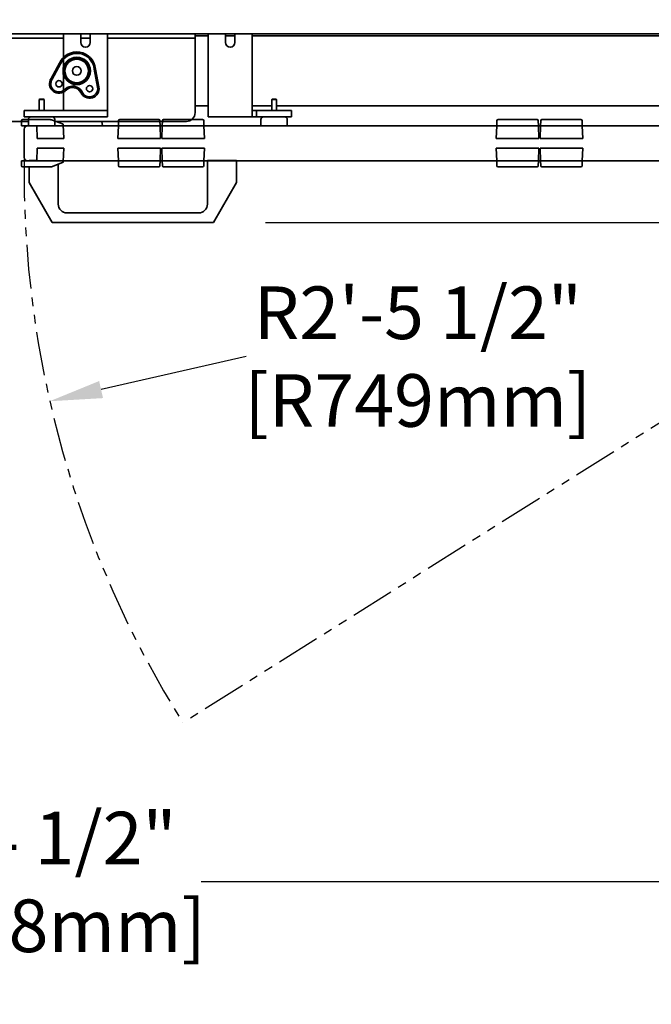
# Model space of a CAD drawing. Extents: x 732 to 2402, y 1100 to 1784.
# Drawn here: x 993 to 1011, y 1623 to 1651 of the extents above; entities that cross this region are included whole.
import ezdxf

# ---------------------------------------------------------------- set-up
doc = ezdxf.new("R2010")
doc.units = 0
doc.header["$MEASUREMENT"] = 0
doc.linetypes.add('PHANTOM', pattern=[2.5, 1.25, -0.25, 0.25, -0.25, 0.25, -0.25])
doc.layers.get('0').update_dxf_attribs({"linetype": 'CONTINUOUS'})
doc.layers.get('Defpoints').update_dxf_attribs({"linetype": 'CONTINUOUS'})
doc.layers.add('AM_5', color=3, linetype='CONTINUOUS', lineweight=15)
doc.layers.add('Visible Edges(Pearson)', color=7, linetype='CONTINUOUS', lineweight=35)
doc.layers.add('DRAWING_TEXT', color=7, linetype='CONTINUOUS')
doc.styles.add('CONVERTER_1', font='simplex.shx', dxfattribs={"width": 0.95})
doc.styles.add('Text1', font='arial.ttf', dxfattribs={"width": 0.95})
doc.dimstyles.new('ACAD DIMS', dxfattribs={"dimtxt": 3, "dimasz": 1.5, "dimexe": 1.5, "dimexo": 1.5, "dimgap": 0.09, "dimtad": 0, "dimtih": 1, "dimtoh": 1, "dimdec": 3, "dimzin": 12, "dimdsep": 46, "dimlunit": 4, "dimtxsty": 'CONVERTER_1', "dimcen": 0.09, "dimclrd": 1, "dimclre": 1, "dimclrt": 256, "dimadec": 0, "dimazin": 0, "dimtfac": 1, "dimtdec": 3, "dimtofl": 0, "dimtmove": 0, "dimatfit": 3, "dimfxl": 1.5, "dimfrac": 2, "dimtolj": 1, "dimtzin": 0, "dimarcsym": 0})
doc.dimstyles.new('ACAD DIMS$4', dxfattribs={"dimtxt": 3, "dimasz": 1.5, "dimexe": 1.5, "dimexo": 1.5, "dimgap": 0.09, "dimtad": 0, "dimtih": 1, "dimtoh": 1, "dimdec": 3, "dimzin": 12, "dimdsep": 46, "dimlunit": 4, "dimtxsty": 'CONVERTER_1', "dimcen": 0.09, "dimclrd": 1, "dimclre": 1, "dimclrt": 256, "dimadec": 0, "dimazin": 0, "dimtfac": 1, "dimtdec": 3, "dimtofl": 0, "dimtmove": 0, "dimatfit": 3, "dimfxl": 1, "dimfrac": 2, "dimtolj": 1, "dimtzin": 0, "dimarcsym": 0})

# ---------------------------------------------------------------- blocks, each defined once
blk = doc.blocks.new('*D17')
at = {"layer": 'Defpoints', "color": 0, "linetype": 'Continuous', "transparency": 16777216}
for p in [(936.621, 1656.286), (1049.121, 1656.286), (936.621, 1626.853)]:
    blk.add_point(p, dxfattribs=at)
at = {"layer": 'DRAWING_TEXT', "color": 1, "linetype": 'Continuous', "lineweight": -2, "transparency": 16777216}
for p, q in [((936.621, 1654.786), (936.621, 1625.353)), ((1049.121, 1654.786), (1049.121, 1625.353)), ((938.121, 1626.853), (988.587, 1626.853)), ((1047.621, 1626.853), (998.042, 1626.853))]:
    blk.add_line(p, q, dxfattribs=at)
at = {"layer": 'DRAWING_TEXT', "color": 1, "linetype": 'Continuous', "transparency": 16777216}
for points in [[(938.121, 1627.103), (938.121, 1626.603), (936.621, 1626.853)], [(1047.621, 1627.103), (1047.621, 1626.603), (1049.121, 1626.853)]]:
    blk.add_solid(points, dxfattribs=at)
at = {"layer": 'DRAWING_TEXT', "linetype": 'Continuous', "transparency": 16777216, "insert": (993.314, 1626.853), "char_height": 1.5, "attachment_point": 5, "style": 'Text1'}
blk.add_mtext('\\A1;9\'-4 1/2"\\P [2858mm]', dxfattribs=at)
blk = doc.blocks.new('*D18')
at = {"color": 1, "lineweight": -2, "transparency": 16777216}
for p, q in [((1009.246, 1742.286), (1102.715, 1742.286)), ((1101.215, 1740.786), (1101.215, 1689.054)), ((1101.215, 1647.151), (1101.215, 1684.426)), ((999.875, 1645.651), (1102.715, 1645.651))]:
    blk.add_line(p, q, dxfattribs=at)
at = {"color": 1, "transparency": 16777216}
for points in [[(1100.965, 1740.786), (1101.465, 1740.786), (1101.215, 1742.286)], [(1100.965, 1647.151), (1101.465, 1647.151), (1101.215, 1645.651)]]:
    blk.add_solid(points, dxfattribs=at)
at = {"layer": 'Defpoints', "color": 0, "transparency": 16777216}
for p in [(1007.746, 1742.286), (998.375, 1645.651), (1101.215, 1645.651)]:
    blk.add_point(p, dxfattribs=at)
at = {"transparency": 16777216, "insert": (1101.215, 1686.74), "char_height": 1.5, "attachment_point": 5, "style": 'Text1'}
blk.add_mtext('\\A1;8\'-0 5/8"\\P [2455mm]', dxfattribs=at)
blk = doc.blocks.new('*D26')
at = {"layer": 'AM_5', "color": 1, "linetype": 'ByBlock', "lineweight": -2, "transparency": 16777216}
blk.add_line((999.322, 1641.829), (995.19, 1640.89), dxfattribs=at)
at = {"layer": 'AM_5', "color": 1, "transparency": 16777216}
blk.add_solid([(995.135, 1641.133), (995.246, 1640.646), (993.727, 1640.557)], dxfattribs=at)
at = {"layer": 'Defpoints', "color": 0, "transparency": 16777216}
for p in [(1022.496, 1647.096), (993.727, 1640.557)]:
    blk.add_point(p, dxfattribs=at)
at = {"layer": 'AM_5', "color": 7, "transparency": 16777216, "insert": (1004.217, 1641.829), "char_height": 1.50045, "attachment_point": 5, "style": 'Text1'}
blk.add_mtext('\\A1;R2\'-5 1/2"\\P [R749mm]', dxfattribs=at)

msp = doc.modelspace()

# ---------------------------------------------------------------- linework, layer by layer
at = {"color": 5, "linetype": 'PHANTOM'}
msp.add_line((1022.4961321, 1647.0958808), (997.5209377, 1631.3904603), dxfattribs=at)
msp.add_arc((1022.4961321, 1647.0958808), 29.5028909, 179.19652538, 212.16335545, dxfattribs=at)
at = {"layer": 'Visible Edges(Pearson)'}
for p, q in [((1022.6211321, 1651.0358808), (963.1211321, 1651.0358808)), ((991.6211321, 1650.9108808), (994.1211321, 1650.9108808)), ((994.1211321, 1649.0983808), (994.1211321, 1651.0358808)), ((994.6111321, 1650.7858808), (994.6111321, 1651.0358808)), ((994.6111321, 1650.9108808), (994.8811321, 1650.9108808)), ((994.8811321, 1651.0358808), (994.8811321, 1650.7858808)), ((995.3711321, 1651.0358808), (995.3711321, 1649.0983808)), ((995.3711321, 1650.9108808), (997.8711321, 1650.9108808)), ((997.8711321, 1651.0358808), (997.8711321, 1650.9108808)), ((997.8711321, 1650.9758808), (998.2461321, 1650.9758808)), ((997.8711321, 1650.5983808), (997.8711321, 1650.9108808)), ((998.2461321, 1649.0983808), (998.2461321, 1651.0358808)), ((998.7361321, 1650.7858808), (998.7361321, 1651.0358808)), ((998.7361321, 1650.9758808), (999.0061321, 1650.9758808)), ((999.0061321, 1651.0358808), (999.0061321, 1650.7858808)), ((999.4961321, 1651.0358808), (999.4961321, 1649.0983808)), ((999.4961321, 1650.9758808), (1012.8856321, 1650.9758808)), ((997.8711321, 1650.5983808), (997.8711321, 1648.7858808)), ((994.0027467, 1650.1932465), (993.7672735, 1649.7614186)), ((993.8007923, 1649.7406517), (994.0380806, 1650.1758081)), ((994.9945256, 1650.0222885), (995.0899509, 1649.5095187)), ((995.1286565, 1649.5167217), (995.0335358, 1650.0278544)), ((993.4411321, 1649.1708808), (993.4271321, 1649.1568808)), ((993.5651321, 1649.1568808), (993.4271321, 1649.1568808)), ((993.4271321, 1649.1568808), (993.4271321, 1648.8483808)), ((993.4411321, 1649.1708808), (993.5511321, 1649.1708808)), ((993.5511321, 1649.1708808), (993.5651321, 1649.1568808)), ((993.5651321, 1649.1568808), (993.5651321, 1648.8483808)), ((1000.0661321, 1649.1708808), (1000.0521321, 1649.1568808)), ((1000.1901321, 1649.1568808), (1000.0521321, 1649.1568808)), ((1000.0521321, 1649.1568808), (1000.0521321, 1648.8483808)), ((1000.0661321, 1649.1708808), (1000.1761321, 1649.1708808)), ((1000.1761321, 1649.1708808), (1000.1901321, 1649.1568808)), ((1000.1901321, 1649.1568808), (1000.1901321, 1648.8483808)), ((992.9961321, 1648.8483808), (993.2461321, 1648.8483808)), ((992.9961321, 1648.8483808), (992.9961321, 1648.6608808)), ((993.2461321, 1648.8483808), (995.1211321, 1648.8483808)), ((994.1211321, 1648.8483808), (994.1211321, 1649.0983808)), ((995.1211321, 1648.8483808), (995.3711321, 1648.8483808)), ((995.3711321, 1648.8483808), (995.3711321, 1649.0983808)), ((995.3711321, 1648.6608808), (995.3711321, 1648.8483808)), ((997.8711321, 1648.9758808), (998.2461321, 1648.9758808)), ((998.2461321, 1649.0983808), (998.2461321, 1648.6608808)), ((999.4961321, 1648.6608808), (999.4961321, 1649.0983808)), ((999.4961321, 1648.9758808), (1000.0521321, 1648.9758808)), ((999.4961321, 1648.8483808), (999.5586321, 1648.8483808)), ((999.6211321, 1648.8483808), (999.5586321, 1648.8483808)), ((999.6211321, 1648.8483808), (999.8711321, 1648.8483808)), ((999.6211321, 1648.8483808), (999.6211321, 1648.6608808)), ((1000.3711321, 1648.8483808), (999.8711321, 1648.8483808)), ((1000.1901321, 1648.9758808), (1012.9336321, 1648.9758808)), ((1000.3711321, 1648.8483808), (1000.6211321, 1648.8483808)), ((1000.6211321, 1648.6608808), (1000.6211321, 1648.8483808)), ((993.5198821, 1648.5858808), (992.9568821, 1648.5858808)), ((993.2461321, 1648.6608808), (992.9961321, 1648.6608808)), ((993.1211321, 1648.5930808), (993.1211321, 1648.4108808)), ((995.1211321, 1648.6608808), (993.2461321, 1648.6608808)), ((993.5198821, 1648.5858808), (993.7328412, 1648.5858808)), ((994.0918877, 1648.4632207), (993.7755937, 1648.5783423)), ((993.8711321, 1648.5930808), (993.8711321, 1648.4108808)), ((995.3711321, 1648.6608808), (995.1211321, 1648.6608808)), ((996.8331718, 1648.5858808), (995.7215923, 1648.5858808)), ((998.0831718, 1648.5858808), (996.9715923, 1648.5858808)), ((999.4961321, 1648.6608808), (998.2461321, 1648.6608808)), ((999.4961321, 1648.6608808), (999.5586321, 1648.6608808)), ((999.5586321, 1648.6608808), (999.6211321, 1648.6608808)), ((999.8711321, 1648.6608808), (999.6211321, 1648.6608808)), ((999.7461321, 1648.5930808), (999.7461321, 1648.4108808)), ((999.8711321, 1648.6608808), (1000.3711321, 1648.6608808)), ((1000.6211321, 1648.6608808), (1000.3711321, 1648.6608808)), ((1000.4961321, 1648.5930808), (1000.4961321, 1648.4108808)), ((1007.6144218, 1648.5858808), (1006.5028423, 1648.5858808)), ((1008.8644218, 1648.5858808), (1007.7528423, 1648.5858808)), ((993.1211321, 1648.5358808), (992.6211321, 1648.5358808)), ((992.9248821, 1648.5538808), (992.9248821, 1648.4108808)), ((992.9568821, 1648.4108808), (992.9248821, 1648.4108808)), ((992.9568821, 1648.4108808), (993.3548821, 1648.4108808)), ((992.9961321, 1648.3128808), (992.9961321, 1648.3142807)), ((992.9961321, 1648.3128808), (992.9961321, 1647.5088808)), ((1022.2731221, 1648.4108808), (993.0941221, 1648.4108808)), ((993.3548821, 1648.4108808), (993.3676282, 1648.0458808)), ((997.6211321, 1648.5358808), (993.8711321, 1648.5358808)), ((994.1129126, 1648.4345464), (994.1298821, 1648.0458808)), ((995.2283836, 1648.4108808), (995.2140902, 1648.5358808)), ((995.6673821, 1648.0458808), (995.6833183, 1648.4108808)), ((995.6896228, 1648.5552766), (995.6833183, 1648.4108808)), ((995.7153488, 1648.4108808), (995.6833183, 1648.4108808)), ((995.7153488, 1648.4108808), (996.8394154, 1648.4108808)), ((996.8714458, 1648.4108808), (996.8394154, 1648.4108808)), ((996.8714458, 1648.4108808), (996.8651414, 1648.5552766)), ((996.8714458, 1648.4108808), (996.8873821, 1648.0458808)), ((996.9173821, 1648.0458808), (996.9333183, 1648.4108808)), ((996.9396228, 1648.5552766), (996.9333183, 1648.4108808)), ((996.9653488, 1648.4108808), (996.9333183, 1648.4108808)), ((996.9653488, 1648.4108808), (997.2968273, 1648.4108808)), ((997.7579368, 1648.4108808), (998.0894154, 1648.4108808)), ((998.1214458, 1648.4108808), (998.0894154, 1648.4108808)), ((998.1214458, 1648.4108808), (998.1151414, 1648.5552766)), ((998.1214458, 1648.4108808), (998.1373821, 1648.0458808)), ((1006.4486321, 1648.0458808), (1006.4645683, 1648.4108808)), ((1006.4708728, 1648.5552766), (1006.4645683, 1648.4108808)), ((1006.4965988, 1648.4108808), (1006.4645683, 1648.4108808)), ((1006.4965988, 1648.4108808), (1007.6206654, 1648.4108808)), ((1007.6526958, 1648.4108808), (1007.6206654, 1648.4108808)), ((1007.6526958, 1648.4108808), (1007.6463914, 1648.5552766)), ((1007.6526958, 1648.4108808), (1007.6686321, 1648.0458808)), ((1007.6986321, 1648.0458808), (1007.7145683, 1648.4108808)), ((1007.7208728, 1648.5552766), (1007.7145683, 1648.4108808)), ((1007.7465988, 1648.4108808), (1007.7145683, 1648.4108808)), ((1007.7465988, 1648.4108808), (1008.0780773, 1648.4108808)), ((1008.5391868, 1648.4108808), (1008.8706654, 1648.4108808)), ((1008.9026958, 1648.4108808), (1008.8706654, 1648.4108808)), ((1008.9026958, 1648.4108808), (1008.8963914, 1648.5552766)), ((1008.9026958, 1648.4108808), (1008.9186321, 1648.0458808)), ((993.5198821, 1648.0458808), (993.3676282, 1648.0458808)), ((993.5198821, 1648.0458808), (994.1298821, 1648.0458808)), ((996.8873821, 1648.0458808), (995.6673821, 1648.0458808)), ((996.926444, 1648.0458808), (996.9173821, 1648.0458808)), ((996.926444, 1648.0458808), (998.1283202, 1648.0458808)), ((998.1373821, 1648.0458808), (998.1283202, 1648.0458808)), ((1007.6686321, 1648.0458808), (1006.4486321, 1648.0458808)), ((1007.707694, 1648.0458808), (1007.6986321, 1648.0458808)), ((1007.707694, 1648.0458808), (1008.9095702, 1648.0458808)), ((1008.9186321, 1648.0458808), (1008.9095702, 1648.0458808)), ((993.3676282, 1647.7758808), (993.3548821, 1647.4108808)), ((993.5198821, 1647.7758808), (993.3676282, 1647.7758808)), ((994.1298821, 1647.7758808), (993.5198821, 1647.7758808)), ((994.1129126, 1647.3872151), (994.1298821, 1647.7758808)), ((995.6833183, 1647.4108808), (995.6673821, 1647.7758808)), ((995.6673821, 1647.7758808), (996.8873821, 1647.7758808)), ((996.8873821, 1647.7758808), (996.8714458, 1647.4108808)), ((996.9333183, 1647.4108808), (996.9173821, 1647.7758808)), ((996.9173821, 1647.7758808), (996.926444, 1647.7758808)), ((998.1283202, 1647.7758808), (996.926444, 1647.7758808)), ((998.1373821, 1647.7758808), (998.1214458, 1647.4108808)), ((998.1283202, 1647.7758808), (998.1373821, 1647.7758808)), ((1006.4645683, 1647.4108808), (1006.4486321, 1647.7758808)), ((1006.4486321, 1647.7758808), (1007.6686321, 1647.7758808)), ((1007.6686321, 1647.7758808), (1007.6526958, 1647.4108808)), ((1007.7145683, 1647.4108808), (1007.6986321, 1647.7758808)), ((1007.6986321, 1647.7758808), (1007.707694, 1647.7758808)), ((1008.9095702, 1647.7758808), (1007.707694, 1647.7758808)), ((1008.9186321, 1647.7758808), (1008.9026958, 1647.4108808)), ((1008.9095702, 1647.7758808), (1008.9186321, 1647.7758808)), ((992.9961321, 1647.5074808), (992.9961321, 1647.5088808)), ((992.9248821, 1647.4108808), (992.9248821, 1647.2678808)), ((992.9248821, 1647.4108808), (992.9568821, 1647.4108808)), ((993.3548821, 1647.4108808), (992.9568821, 1647.4108808)), ((992.9568821, 1647.2358808), (993.5198821, 1647.2358808)), ((1022.2731221, 1647.4108808), (993.0941221, 1647.4108808)), ((993.1411321, 1647.4108808), (993.1411321, 1647.4208808)), ((993.1411321, 1647.4208808), (993.3552313, 1647.4208808)), ((993.1411321, 1646.7908808), (993.1411321, 1647.2358808)), ((993.7328412, 1647.2358808), (993.5198821, 1647.2358808)), ((993.7755937, 1647.2434192), (994.0918877, 1647.3585408)), ((993.9711321, 1647.3145893), (993.9711321, 1646.1768808)), ((995.6833183, 1647.4108808), (995.7153488, 1647.4108808)), ((995.6833183, 1647.4108808), (995.6896228, 1647.2664849)), ((996.8394154, 1647.4108808), (995.7153488, 1647.4108808)), ((995.7215923, 1647.2358808), (996.8331718, 1647.2358808)), ((996.8394154, 1647.4108808), (996.8714458, 1647.4108808)), ((996.8651414, 1647.2664849), (996.8714458, 1647.4108808)), ((996.9333183, 1647.4108808), (996.9653488, 1647.4108808)), ((996.9333183, 1647.4108808), (996.9396228, 1647.2664849)), ((997.2968273, 1647.4108808), (996.9653488, 1647.4108808)), ((996.9715923, 1647.2358808), (998.0831718, 1647.2358808)), ((998.0894154, 1647.4108808), (997.7579368, 1647.4108808)), ((998.0894154, 1647.4108808), (998.1214458, 1647.4108808)), ((998.1151414, 1647.2664849), (998.1214458, 1647.4108808)), ((998.2211321, 1646.1768808), (998.2211321, 1647.4208808)), ((998.2211321, 1647.4208808), (999.0511321, 1647.4208808)), ((999.0511321, 1647.4208808), (999.0511321, 1646.7908808)), ((1006.4645683, 1647.4108808), (1006.4965988, 1647.4108808)), ((1006.4645683, 1647.4108808), (1006.4708728, 1647.2664849)), ((1007.6206654, 1647.4108808), (1006.4965988, 1647.4108808)), ((1006.5028423, 1647.2358808), (1007.6144218, 1647.2358808)), ((1007.6206654, 1647.4108808), (1007.6526958, 1647.4108808)), ((1007.6463914, 1647.2664849), (1007.6526958, 1647.4108808)), ((1007.7145683, 1647.4108808), (1007.7465988, 1647.4108808)), ((1007.7145683, 1647.4108808), (1007.7208728, 1647.2664849)), ((1008.0780773, 1647.4108808), (1007.7465988, 1647.4108808)), ((1007.7528423, 1647.2358808), (1008.8644218, 1647.2358808)), ((1008.8706654, 1647.4108808), (1008.5391868, 1647.4108808)), ((1008.8706654, 1647.4108808), (1008.9026958, 1647.4108808)), ((1008.8963914, 1647.2664849), (1008.9026958, 1647.4108808)), ((993.7993114, 1645.6508808), (993.1411321, 1646.7908808)), ((999.0511321, 1646.7908808), (998.3929528, 1645.6508808)), ((994.2211321, 1645.9268808), (997.9711321, 1645.9268808)), ((998.3929528, 1645.6508808), (993.7993114, 1645.6508808))]:
    msp.add_line(p, q, dxfattribs=at)
for centre, radius in [((994.4961321, 1649.9733808), 0.3899606), ((994.4961321, 1649.9733808), 0.3543307), ((994.4961321, 1649.9733808), 0.3444882), ((994.4961321, 1649.9733808), 0.3346457), ((994.4961321, 1649.9733808), 0.1249872), ((993.9899163, 1649.6071506), 0.0899606), ((994.8623623, 1649.467165), 0.0899606)]:
    msp.add_circle(centre, radius, dxfattribs=at)
for centre, radius, start, end in [((994.7461321, 1650.7858808), 0.135, 180, 0), ((998.8711321, 1650.7858808), 0.135, 180, 0), ((994.4961321, 1649.9733808), 0.5401575, 5.78799078, 155.98096943), ((994.4961321, 1649.9733808), 0.5007874, 5.60454206, 156.15786267), ((993.9899163, 1649.6071506), 0.2708661, 145.28210872, 318.07399234), ((993.9899163, 1649.6071506), 0.2314961, 144.78203781, 318.46419301), ((994.3766107, 1649.2284757), 0.3102362, 28.30524417, 133.46371605), ((994.3766107, 1649.2284757), 0.2708661, 28.64230894, 133.12665128), ((994.8623623, 1649.467165), 0.2708661, 203.69496788, 10.54202591), ((994.8623623, 1649.467165), 0.2314961, 203.3047672, 10.54202591), ((992.9568821, 1648.5538808), 0.032, 90, 180), ((993.1889321, 1648.5930808), 0.0678, 90, 180), ((993.8033321, 1648.5930808), 0.0678, 0, 90), ((995.7215923, 1648.5538808), 0.032, 90, 177.5), ((996.8331718, 1648.5538808), 0.032, 2.5, 90), ((996.9715923, 1648.5538808), 0.032, 90, 177.5), ((997.6211321, 1648.7858808), 0.25, 270, 0), ((998.0831718, 1648.5538808), 0.032, 2.5, 90), ((999.8139321, 1648.5930808), 0.0678, 90, 180), ((1000.4283321, 1648.5930808), 0.0678, 0, 90), ((1006.5028423, 1648.5538808), 0.032, 90, 177.5), ((1007.6144218, 1648.5538808), 0.032, 2.5, 90), ((1007.7528423, 1648.5538808), 0.032, 90, 177.5), ((1008.8644218, 1648.5538808), 0.032, 2.5, 90), ((993.0941221, 1648.3128808), 0.098, 90, 179.1814819), ((994.080943, 1648.4331506), 0.032, 2.5, 70), ((993.0941221, 1647.5088808), 0.098, 180.8185181, 270), ((992.9568821, 1647.2678808), 0.032, 180, 270), ((994.080943, 1647.3886109), 0.032, 290, 357.5), ((995.7215923, 1647.2678808), 0.032, 182.5, 270), ((996.8331718, 1647.2678808), 0.032, 270, 357.5), ((996.9715923, 1647.2678808), 0.032, 182.5, 270), ((998.0831718, 1647.2678808), 0.032, 270, 357.5), ((1006.5028423, 1647.2678808), 0.032, 182.5, 270), ((1007.6144218, 1647.2678808), 0.032, 270, 357.5), ((1007.7528423, 1647.2678808), 0.032, 182.5, 270), ((1008.8644218, 1647.2678808), 0.032, 270, 357.5), ((994.2211321, 1646.1768808), 0.25, 180, 270), ((997.9711321, 1646.1768808), 0.25, 270, 0)]:
    msp.add_arc(centre, radius, start, end, dxfattribs=at)
for points in [[(994.0027467, 1650.1932465), (994.0145147, 1650.1874275), (994.0263031, 1650.1816091), (994.0380806, 1650.1758081)], [(995.0335358, 1650.0278544), (995.0205399, 1650.0259898), (995.0075249, 1650.0241324), (994.9945256, 1650.0222885)], [(993.8007923, 1649.7406517), (993.7896558, 1649.7475864), (993.7784383, 1649.7545337), (993.7672735, 1649.7614186)], [(994.1632007, 1649.4536483), (994.1726309, 1649.4445302), (994.1820703, 1649.4353441), (994.191443, 1649.4261658)], [(994.6143307, 1649.3583127), (994.6261043, 1649.364098), (994.6379437, 1649.3698699), (994.6497532, 1649.37558)]]:
    msp.add_open_spline(points, degree=3, dxfattribs=at)
for points, knots in [([(993.7755937, 1648.5783423), (993.7687837, 1648.580821), (993.7617602, 1648.5827064), (993.7474514, 1648.5852364), (993.7401655, 1648.5858808), (993.7328412, 1648.5858808)], [-0.089908491248, -0.089908491248, -0.089908491248, -0.089908491248, -0.044954245624, -0.044954245624, 0, 0, 0, 0]), ([(993.7328412, 1647.2358808), (993.7401656, 1647.2358808), (993.7474513, 1647.2365251), (993.7617601, 1647.2390551), (993.7687837, 1647.2409405), (993.7755937, 1647.2434192)], [0, 0, 0, 0, 0.044954800006, 0.044954800006, 0.089909600012, 0.089909600012, 0.089909600012, 0.089909600012])]:
    msp.add_open_spline(points, degree=3, knots=knots, dxfattribs=at)

# ---------------------------------------------------------------- dimensions: what is measured, and where the dimension line sits
at = {"color": 7}
dim = msp.add_linear_dim(base=(1101.2150499, 1645.6508808), p1=(1007.7461321, 1742.2858808), p2=(998.3746489, 1645.6508808), angle=90, dimstyle='ACAD DIMS', override={"dimtxt": 1.5, "dimpost": '\\X', "dimtxsty": 'Text1', "dimarcsym": 1}, dxfattribs=at)
dim.commit()
dim.dimension.update_dxf_attribs({"geometry": '*D18', "text_midpoint": (1101.2150499, 1686.7396419), "dimtype": 160})
at = {"layer": 'AM_5'}
dim = msp.add_radius_dim(center=(1022.4961321, 1647.0958808), mpoint=(993.726996, 1640.5569682), dimstyle='ACAD DIMS$4', override={"dimscale": 1.0003, "dimtxt": 1.5, "dimdec": 6, "dimpost": '\\X', "dimtxsty": 'Text1', "dimclrt": 7, "dimarcsym": 1}, dxfattribs=at)
dim.commit()
dim.dimension.update_dxf_attribs({"geometry": '*D26', "text_midpoint": (999.3222321, 1641.8287047), "dimtype": 164})
at = {"layer": 'DRAWING_TEXT', "linetype": 'Continuous'}
dim = msp.add_linear_dim(base=(936.6211321, 1626.8533733), p1=(1049.1211321, 1656.2858808), p2=(936.6211321, 1656.2858808), dimstyle='ACAD DIMS', override={"dimtxt": 1.5, "dimpost": '\\X', "dimtxsty": 'Text1', "dimarcsym": 1}, dxfattribs=at)
dim.commit()
dim.dimension.update_dxf_attribs({"geometry": '*D17', "text_midpoint": (993.3144483, 1626.8533733), "dimtype": 160})

doc.saveas('drawing.dxf')
